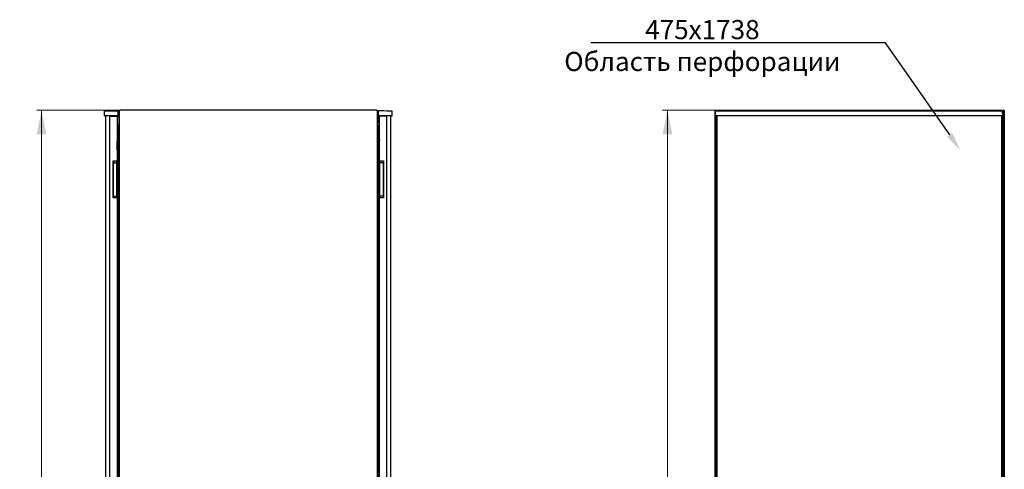
# Model space of a CAD drawing. Units: millimetres. Extents: x 16 to 398, y 111 to 448.
# Drawn here: x 193 to 398, y 354 to 448 of the extents above; entities that cross this region are included whole.
import ezdxf
from ezdxf import colors
from ezdxf.entities.mleader import LeaderData, LeaderLine
from ezdxf.math import Vec2, Vec3

# ---------------------------------------------------------------- set-up
doc = ezdxf.new("R2010")
doc.units = ezdxf.units.MM
doc.styles.add('SLDTEXTSTYLE0', font='TXT', dxfattribs={"width": 0.605})
doc.dimstyles.new('SLDDIMSTYLE0', dxfattribs={"dimtxt": 3.5, "dimasz": 5, "dimexe": 0, "dimexo": 0.0625, "dimgap": 0.875, "dimtad": 2, "dimdec": 0, "dimlfac": 10, "dimrnd": 1e-09, "dimzin": 12, "dimdsep": 46, "dimtxsty": 'SLDTEXTSTYLE0', "dimsah": 1, "dimcen": 0.09, "dimadec": 0, "dimazin": 3, "dimtfac": 1, "dimtdec": 0, "dimtofl": 0, "dimtmove": 0, "dimatfit": 3, "dimfxl": 1, "dimfrac": 2, "dimtolj": 1, "dimtzin": 12, "dimarcsym": 0})

# ---------------------------------------------------------------- blocks, each defined once
blk = doc.blocks.new('_D_2')
at = {"color": 7, "linetype": 'Continuous', "lineweight": 18, "transparency": 16777216}
for p, q in [((213.68, 429.03), (196.21, 429.03)), ((197.21, 429.03), (197.21, 245.01)), ((213.68, 245.01), (196.21, 245.01))]:
    blk.add_line(p, q, dxfattribs=at)
for points in [[(197.21, 429.03), (196.21, 424.03), (198.21, 424.03)], [(197.21, 245.01), (198.21, 250.01), (196.21, 250.01)]]:
    blk.add_solid(points, dxfattribs=at)
at = {"color": 7, "linetype": 'Continuous', "lineweight": 18, "transparency": 16777216, "insert": (192.7, 331.67), "char_height": 3.5, "attachment_point": 1, "rotation": 90, "style": 'SLDTEXTSTYLE0'}
blk.add_mtext('1840', dxfattribs=at)
blk = doc.blocks.new('_D_6')
at = {"color": 7, "linetype": 'Continuous', "lineweight": 18, "transparency": 16777216}
for p, q in [((338.65, 429.03), (327.03, 429.03)), ((328.03, 429.03), (328.03, 245.01)), ((338.72, 245.01), (327.03, 245.01))]:
    blk.add_line(p, q, dxfattribs=at)
for points in [[(328.03, 429.03), (327.03, 424.03), (329.03, 424.03)], [(328.03, 245.01), (329.03, 250.01), (327.03, 250.01)]]:
    blk.add_solid(points, dxfattribs=at)
at = {"color": 7, "linetype": 'Continuous', "lineweight": 18, "transparency": 16777216, "insert": (323.51, 331.67), "char_height": 3.5, "attachment_point": 1, "rotation": 90, "style": 'SLDTEXTSTYLE0'}
blk.add_mtext('1840', dxfattribs=at)

msp = doc.modelspace()

# ---------------------------------------------------------------- linework, layer by layer
at = {"color": 7, "linetype": 'Continuous', "lineweight": 25}
for p, q in [((210.38, 427.92), (210.39, 428.87)), ((211.49, 428.87), (210.39, 428.87)), ((212.09, 428.87), (211.49, 428.87)), ((213.19, 428.87), (212.09, 428.87)), ((213.21, 427.92), (213.19, 428.87)), ((213.37, 428.72), (213.42, 428.72)), ((213.37, 428.72), (213.37, 426.34)), ((213.42, 428.86), (213.42, 337.35)), ((267.25, 429.04), (213.6, 429.04)), ((267.25, 429.04), (267.25, 429.04)), ((267.42, 337.35), (267.42, 428.86)), ((267.47, 428.72), (267.42, 428.72)), ((267.47, 428.72), (267.47, 426.34)), ((267.64, 427.96), (267.67, 428.91)), ((267.64, 427.98), (267.65, 428.87)), ((267.67, 428.87), (267.65, 428.87)), ((268.77, 428.89), (267.67, 428.91)), ((269.37, 428.88), (268.77, 428.89)), ((270.47, 428.86), (269.37, 428.88)), ((270.45, 428.87), (270.15, 428.87)), ((270.45, 428.86), (270.45, 428.87)), ((270.47, 427.91), (270.47, 428.86)), ((338.13, 428.93), (338.03, 428.93)), ((338.03, 337.28), (338.03, 428.93)), ((338.08, 427.92), (338.1, 428.87)), ((339.2, 428.87), (338.1, 428.87)), ((338.13, 428.93), (338.13, 428.86)), ((338.14, 428.93), (338.13, 428.93)), ((338.14, 428.93), (338.14, 428.87)), ((338.15, 428.93), (338.24, 428.93)), ((338.24, 428.93), (338.24, 428.87)), ((338.65, 429.03), (397.83, 429.03)), ((397, 428.87), (339.2, 428.87)), ((398.1, 428.87), (397, 428.87)), ((398.1, 428.85), (398.1, 428.89)), ((398.12, 427.92), (398.1, 428.87)), ((398.14, 428.72), (398.1, 428.72)), ((398.14, 426.34), (398.14, 428.72)), ((398.32, 428.93), (398.24, 428.93)), ((398.24, 428.79), (398.24, 428.93)), ((398.24, 428.79), (398.24, 426.03)), ((398.34, 428.86), (398.35, 428.93)), ((398.35, 428.93), (398.34, 428.93)), ((398.34, 428.86), (398.34, 428.93)), ((398.35, 428.93), (398.45, 428.93)), ((398.45, 428.93), (398.45, 337.28)), ((211.49, 427.87), (210.43, 427.87)), ((210.6, 427.87), (210.6, 246.17)), ((211.44, 427.83), (211.44, 246.21)), ((211.44, 427.83), (212.19, 427.83)), ((212.09, 427.87), (211.49, 427.87)), ((213.16, 427.87), (212.09, 427.87)), ((212.1, 427.87), (212.1, 427.83)), ((212.19, 427.83), (212.99, 427.83)), ((212.2, 427.83), (212.2, 427.87)), ((212.79, 427.83), (212.79, 427.87)), ((212.89, 427.83), (212.89, 427.87)), ((212.99, 427.83), (212.99, 418.44)), ((213.42, 426.34), (213.37, 426.34)), ((267.42, 426.34), (267.47, 426.34)), ((267.64, 427.92), (267.64, 427.96)), ((268.75, 427.89), (267.69, 427.91)), ((267.96, 427.87), (267.69, 427.87)), ((268.66, 427.83), (267.86, 427.83)), ((267.86, 418.44), (267.86, 427.83)), ((267.96, 427.83), (267.96, 427.91)), ((268.06, 427.83), (268.06, 427.9)), ((268.65, 427.87), (268.06, 427.87)), ((268.65, 427.89), (268.65, 427.83)), ((269.41, 427.83), (268.66, 427.83)), ((268.75, 427.83), (268.75, 427.89)), ((269.35, 427.88), (268.75, 427.89)), ((270.42, 427.86), (269.35, 427.88)), ((269.41, 246.21), (269.41, 427.83)), ((270.25, 246.17), (270.25, 427.87)), ((270.47, 427.92), (270.47, 427.92)), ((270.47, 427.92), (270.47, 427.92)), ((339.2, 427.87), (338.13, 427.87)), ((338.24, 426.03), (338.24, 427.87)), ((338.24, 425.89), (338.24, 426.03)), ((338.24, 426.03), (338.26, 426.03)), ((338.36, 427.83), (338.26, 427.83)), ((338.26, 346.44), (338.26, 427.83)), ((338.34, 427.87), (338.34, 427.83)), ((338.36, 427.87), (338.36, 346.39)), ((397, 427.87), (339.2, 427.87)), ((398.07, 427.87), (397, 427.87)), ((397.84, 427.87), (397.84, 246.17)), ((397.84, 427.83), (397.94, 427.83)), ((397.94, 427.83), (397.94, 246.21)), ((397.94, 426.03), (398.1, 426.03)), ((397.94, 425.74), (398.1, 426.03)), ((397.98, 426.34), (397.95, 426.26)), ((397.95, 426.22), (397.95, 426.26)), ((397.95, 426.03), (397.95, 426.05)), ((397.98, 427.87), (397.98, 426.34)), ((398, 427.87), (398, 426.34)), ((398, 426.34), (398.14, 426.34)), ((398.1, 425.89), (398.1, 426.03)), ((398.24, 426.03), (398.1, 426.03)), ((398.24, 426.03), (398.24, 425.89)), ((213.17, 425.72), (213.17, 248.32)), ((267.68, 248.32), (267.68, 425.72)), ((338.24, 346.39), (338.24, 425.89)), ((338.26, 425.87), (338.24, 425.89)), ((338.26, 425.89), (338.24, 425.89)), ((398.24, 425.89), (397.93, 425.72)), ((398.1, 425.89), (397.95, 425.74)), ((397.95, 425.74), (398.1, 425.89)), ((398.1, 425.89), (398.24, 425.89)), ((398.24, 425.89), (398.24, 248.15)), ((213.17, 423.7), (213, 422.58)), ((213, 420.77), (213, 422.55)), ((267.68, 423.7), (267.84, 422.63)), ((267.84, 419.74), (267.84, 422.74)), ((267.84, 422.74), (267.86, 422.74)), ((212.99, 420.76), (213, 420.77)), ((267.71, 421.64), (267.68, 421.64)), ((267.68, 420.84), (267.71, 420.84)), ((267.74, 421.64), (267.71, 421.64)), ((267.74, 420.84), (267.71, 420.84)), ((267.74, 420.84), (267.74, 421.64)), ((267.74, 421.64), (267.84, 421.64)), ((267.84, 420.84), (267.74, 420.84)), ((212.19, 418.44), (212.19, 410.74)), ((212.19, 418.44), (212.99, 418.44)), ((212.2, 410.74), (212.2, 418.44)), ((212.2, 418.06), (212.87, 418.06)), ((212.26, 418.13), (212.25, 418.06)), ((212.87, 418.06), (212.94, 418.06)), ((212.89, 418.44), (212.89, 418.06)), ((212.94, 418.06), (212.97, 418.06)), ((213.17, 418.06), (212.97, 418.06)), ((212.97, 417.96), (212.97, 418.06)), ((212.97, 411.16), (212.97, 417.96)), ((213.17, 418.96), (212.99, 418.78)), ((212.99, 418.06), (212.99, 418.44)), ((267.68, 418.96), (267.86, 418.78)), ((267.68, 418.06), (267.88, 418.06)), ((267.86, 419.74), (267.84, 419.74)), ((267.86, 418.44), (268.66, 418.44)), ((267.86, 418.44), (267.86, 418.06)), ((267.88, 418.06), (267.88, 417.96)), ((267.88, 418.06), (267.91, 418.06)), ((267.88, 417.96), (267.88, 411.16)), ((267.91, 418.06), (267.98, 418.06)), ((267.96, 418.06), (267.96, 418.44)), ((268.65, 418.06), (267.98, 418.06)), ((268.65, 418.44), (268.65, 410.74)), ((268.66, 410.74), (268.66, 418.44)), ((212.99, 410.74), (212.19, 410.74)), ((212.2, 411.06), (212.87, 411.06)), ((212.94, 411.06), (212.87, 411.06)), ((212.89, 411.06), (212.89, 410.74)), ((212.97, 411.06), (212.94, 411.06)), ((212.97, 411.06), (212.97, 411.16)), ((213.17, 411.06), (212.97, 411.06)), ((212.99, 410.74), (212.99, 411.06)), ((212.99, 410.74), (212.99, 263.29)), ((267.68, 411.06), (267.88, 411.06)), ((267.86, 411.06), (267.86, 410.74)), ((267.86, 263.29), (267.86, 410.74)), ((268.66, 410.74), (267.86, 410.74)), ((267.88, 411.16), (267.88, 411.06)), ((267.91, 411.06), (267.88, 411.06)), ((267.98, 411.06), (267.91, 411.06)), ((267.96, 410.74), (267.96, 411.06)), ((268.65, 411.06), (267.98, 411.06)), ((213.07, 407.25), (212.99, 407.25)), ((213.07, 406.49), (212.99, 406.49)), ((213.07, 406.48), (212.99, 406.48)), ((212.99, 405.49), (213.07, 405.49)), ((212.99, 405.49), (213.07, 405.49)), ((213.1, 406.49), (213.07, 406.49)), ((213.07, 405.49), (213.1, 405.49)), ((213.12, 406.51), (213.12, 407.2)), ((213.12, 406.51), (213.12, 406.43)), ((213.12, 406.43), (213.12, 405.54)), ((213.12, 405.54), (213.12, 405.47)), ((213.12, 404.78), (213.12, 405.47)), ((267.73, 406.78), (267.73, 407.2)), ((267.73, 406.78), (267.74, 406.79)), ((267.73, 405.19), (267.73, 406.78)), ((267.83, 407.25), (267.78, 407.25)), ((267.86, 407.25), (267.83, 407.25)), ((212.99, 404.73), (213.07, 404.73)), ((267.74, 405.18), (267.73, 405.19)), ((267.73, 404.78), (267.73, 405.19)), ((267.78, 404.73), (267.83, 404.73)), ((267.83, 404.73), (267.86, 404.73))]:
    msp.add_line(p, q, dxfattribs=at)
at = {"color": 7, "linetype": 'Continuous', "lineweight": 25, "flags": 128}
msp.add_lwpolyline([(212.2, 418.34), (212.24, 418.24), (212.26, 418.13)], dxfattribs=at)
at = {"color": 7, "linetype": 'Continuous', "lineweight": 25}
for centre, radius, start, end in [((397.95, 427.8), 1.11, 82.1569, 90.9012), ((210.43, 427.92), 0.05, 179, 270), ((213.16, 427.92), 0.05, 270, 1), ((213.48, 425.72), 0.31, 99.6566, 180), ((267.37, 425.72), 0.31, 0, 80.3434), ((267.69, 427.96), 0.05, 178, 269), ((267.69, 427.92), 0.05, 179, 270), ((270.42, 427.91), 0.05, 269, 0), ((338.13, 427.92), 0.05, 179, 270), ((398.07, 427.92), 0.05, 270, 1), ((213.2, 422.55), 0.2, 171.4692, 180), ((211.9, 418.13), 0.35, 349.547, 31.0027), ((213.07, 407.2), 0.05, 0, 90), ((213.07, 406.43), 0.05, 0, 90), ((213.07, 405.54), 0.05, 270, 0), ((213.1, 406.51), 0.02, 270, 0), ((213.1, 405.47), 0.02, 0, 90), ((267.78, 407.2), 0.05, 90, 180), ((213.07, 404.78), 0.05, 270, 0), ((267.78, 404.78), 0.05, 180, 270)]:
    msp.add_arc(centre, radius, start, end, dxfattribs=at)
for centre, start_param, end_param in [((213.48, 425.72), 1.739335, 3.141593), ((267.37, 425.72), 0, 1.402258)]:
    msp.add_ellipse(centre, major_axis=(0.31, 0), ratio=0.548387, start_param=start_param, end_param=end_param, dxfattribs=at)
for points, knots in [([(213.56, 429), (213.53, 428.98), (213.47, 428.95), (213.41, 428.87), (213.38, 428.79), (213.37, 428.73), (213.37, 428.72)], [0, 0, 0, 0, 0.252424, 0.559456, 0.866488, 1, 1, 1, 1]), ([(213.53, 428.93), (213.53, 428.94), (213.54, 428.97), (213.56, 429), (213.58, 429.03), (213.59, 429.04), (213.6, 429.04), (213.6, 429.04)], [0, 0, 0, 0, 0.219986, 0.453805, 0.687641, 0.921477, 1, 1, 1, 1]), ([(267.25, 429.04), (267.25, 429.04), (267.26, 429.04), (267.28, 429.02), (267.29, 428.99), (267.31, 428.96), (267.31, 428.94), (267.32, 428.93)], [0, 0, 0, 0, 0.155205, 0.388879, 0.622552, 0.856225, 1, 1, 1, 1]), ([(267.47, 428.72), (267.47, 428.75), (267.46, 428.83), (267.4, 428.92), (267.34, 428.98), (267.3, 428.99), (267.29, 429)], [0, 0, 0, 0, 0.30733, 0.614725, 0.92212, 1, 1, 1, 1]), ([(338.24, 428.93), (338.24, 428.94), (338.23, 428.97), (338.21, 429), (338.18, 429.03), (338.14, 429.04), (338.11, 429.04), (338.07, 429.02), (338.04, 428.99), (338.03, 428.96), (338.03, 428.94), (338.03, 428.93)], [0, 0, 0, 0, 0.1099549, 0.2268242, 0.3437019, 0.4605795, 0.5774568, 0.694334, 0.8112109, 0.9280878, 1, 1, 1, 1]), ([(338.03, 428.93), (338.03, 428.93), (338.03, 428.91), (338.06, 428.9), (338.09, 428.88), (338.11, 428.87), (338.12, 428.87)], [0, 0, 0, 0, 0.277674, 0.555349, 0.833023, 1, 1, 1, 1]), ([(338.65, 429.03), (338.61, 429.02), (338.54, 429.02), (338.44, 428.96), (338.39, 428.9), (338.38, 428.87), (338.38, 428.87)], [0, 0, 0, 0, 0.3324828, 0.6650355, 0.9975884, 1, 1, 1, 1]), ([(338.54, 428.87), (338.55, 428.89), (338.57, 428.94), (338.6, 428.99), (338.62, 429.02), (338.64, 429.03), (338.65, 429.03)], [0, 0, 0, 0, 0.184065, 0.5191722, 0.854279, 1, 1, 1, 1]), ([(397.83, 429.03), (397.84, 429.02), (397.86, 429.02), (397.9, 428.96), (397.92, 428.9), (397.93, 428.87), (397.93, 428.87)], [0, 0, 0, 0, 0.3324828, 0.6650355, 0.9975884, 1, 1, 1, 1]), ([(398.09, 428.87), (398.08, 428.89), (398.06, 428.94), (397.98, 428.99), (397.89, 429.02), (397.84, 429.03), (397.83, 429.03)], [0, 0, 0, 0, 0.184065, 0.5191722, 0.854279, 1, 1, 1, 1]), ([(398.14, 428.72), (398.13, 428.76), (398.13, 428.8), (398.11, 428.84), (398.1, 428.85)], [0, 0, 0, 0, 0.786464, 1, 1, 1, 1]), ([(398.45, 428.93), (398.45, 428.94), (398.44, 428.97), (398.42, 429), (398.39, 429.03), (398.35, 429.04), (398.32, 429.04), (398.28, 429.02), (398.25, 428.99), (398.24, 428.96), (398.24, 428.94), (398.24, 428.93)], [0, 0, 0, 0, 0.1099549, 0.2268242, 0.3437019, 0.4605795, 0.5774568, 0.694334, 0.8112109, 0.9280878, 1, 1, 1, 1]), ([(213.37, 426.34), (213.38, 426.3), (213.38, 426.24), (213.41, 426.19), (213.42, 426.18)], [0, 0, 0, 0, 0.6786397, 1, 1, 1, 1]), ([(267.42, 426.18), (267.43, 426.18), (267.46, 426.22), (267.47, 426.28), (267.47, 426.33), (267.47, 426.34)], [0, 0, 0, 0, 0.182024, 0.852491, 1, 1, 1, 1]), ([(397.95, 426.22), (397.95, 426.22), (397.97, 426.24), (397.99, 426.29), (398, 426.32), (398, 426.34)], [0, 0, 0, 0, 0.114158, 0.687492, 1, 1, 1, 1]), ([(397.95, 426.05), (397.98, 426.07), (398.04, 426.1), (398.11, 426.2), (398.13, 426.28), (398.14, 426.33), (398.14, 426.34)], [0, 0, 0, 0, 0.294182, 0.612116, 0.930051, 1, 1, 1, 1]), ([(267.73, 406.43), (267.73, 406.44), (267.73, 406.45), (267.74, 406.46), (267.75, 406.47), (267.76, 406.48), (267.77, 406.48), (267.78, 406.48)], [0, 0, 0, 0, 0.231632, 0.354, 0.480908, 0.736423, 1, 1, 1, 1]), ([(267.76, 405.5), (267.76, 405.5), (267.76, 405.5), (267.75, 405.51), (267.74, 405.52), (267.73, 405.53), (267.73, 405.54), (267.73, 405.54)], [0, 0, 0, 0, 0.0511762, 0.3803297, 0.5438361, 0.7015062, 1, 1, 1, 1])]:
    msp.add_open_spline(points, degree=3, knots=knots, dxfattribs=at)
for points in [[(213.42, 428.86), (213.42, 428.87), (213.43, 428.88), (213.45, 428.9), (213.49, 428.91), (213.51, 428.93), (213.53, 428.93)], [(267.32, 428.93), (267.33, 428.93), (267.36, 428.91), (267.39, 428.9), (267.42, 428.88), (267.42, 428.87), (267.42, 428.86)], [(398.24, 428.79), (398.24, 428.8), (398.24, 428.81), (398.27, 428.83), (398.3, 428.84), (398.34, 428.86), (398.38, 428.88), (398.42, 428.9), (398.44, 428.91), (398.44, 428.93), (398.45, 428.93)]]:
    msp.add_open_spline(points, degree=3, dxfattribs=at)

# ---------------------------------------------------------------- dimensions: what is measured, and where the dimension line sits
at = {"color": 7, "linetype": 'Continuous', "lineweight": 18}
for base, p1, p2, picture, middle in [((197.21, 245.01), (213.68, 429.03), (213.68, 245.01), '_D_2', (197.21, 337.02)), ((328.03, 245.01), (338.65, 429.03), (338.72, 245.01), '_D_6', (328.03, 337.02))]:
    dim = msp.add_linear_dim(base=base, p1=p1, p2=p2, angle=90, dimstyle='SLDDIMSTYLE0', dxfattribs=at)
    dim.commit()
    dim.dimension.update_dxf_attribs({"geometry": picture, "text_midpoint": middle, "dimtype": 160})

# ---------------------------------------------------------------- leaders
ml = msp.add_multileader_mtext('Standard')
ml.set_content('475х1738^JОбласть перфорации', color=256)
ml.set_leader_properties()
ml.build(insert=Vec2(0, 0))
ml.multileader.update_dxf_attribs({"text_right_attachment_type": 6})
ctx = ml.context
ctx.base_point, ctx.plane_origin = Vec3(298.34, 445.58), Vec3(356.51, 473.67)
ctx.right_attachment, ctx.text_align_type = 6, 1
notes = []
notes.append((ctx, [(0, (1, 1, 0), (373.63, 443.11), (-1, 0), 1.29, [(0, [(389.32, 420.6)], 0, [])])]))
ctx.mtext.insert, ctx.mtext.alignment, ctx.mtext.flow_direction = Vec3(335.34, 447.91), 2, 5
for ctx, leaders in notes:
    for number, flags, end, landing, length, lines in leaders:
        leader = LeaderData()
        leader.index, (leader.has_last_leader_line, leader.has_dogleg_vector, leader.attachment_direction) = number, flags
        leader.last_leader_point, leader.dogleg_vector, leader.dogleg_length = Vec3(end), Vec3(landing), length
        for number, points, colour, breaks in lines:
            line = LeaderLine()
            line.index, line.vertices, line.color, line.breaks = number, Vec3.list(points), colors.encode_raw_color(colour), breaks
            leader.lines.append(line)
        ctx.leaders.append(leader)

doc.saveas('drawing.dxf')
